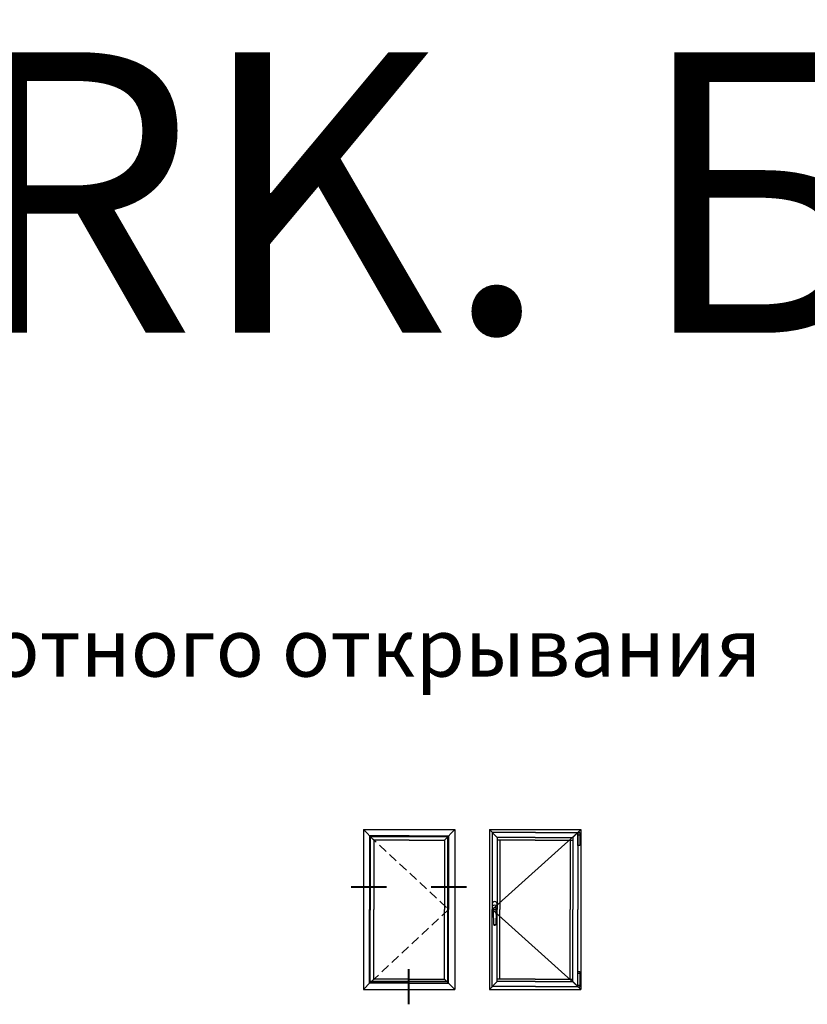
# Model space of a CAD drawing. Units: millimetres. Extents: x 30072 to 38799, y -2029 to 13775.
# Drawn here: x 30619 to 30791, y 13560 to 13775 of the extents above; entities that cross this region are included whole.
import ezdxf

# ---------------------------------------------------------------- set-up
doc = ezdxf.new("R2010")
doc.units = ezdxf.units.MM
doc.linetypes.add('ACISOTGL', pattern=[3, 2, -1])
for name, color, linetype in [('035_TEXT', 2, 'Continuous'), ('GL_CONT', 90, 'Continuous'), ('TEXT', 4, 'Continuous')]:
    doc.layers.add(name, color=color, linetype=linetype)
doc.styles.add('TEXT', font='arial.ttf')

msp = doc.modelspace()

# ---------------------------------------------------------------- linework, layer by layer
at = {"color": 6, "linetype": 'ACISOTGL'}
for p, q in [((30695.198, 13596.649), (30712.498, 13580.499)), ((30712.498, 13580.499), (30695.198, 13564.349))]:
    msp.add_line(p, q, dxfattribs=at)
at = {"color": 6}
for q in [(30740.772, 13597.349), (30740.772, 13563.649)]:
    msp.add_line((30722.072, 13580.499), q, dxfattribs=at)
at = {"layer": '035_TEXT'}
for p, q in [((30693.848, 13597.999), (30713.848, 13597.999)), ((30693.848, 13597.999), (30693.848, 13562.999)), ((30693.848, 13597.999), (30696.123, 13595.724)), ((30703.848, 13596.649), (30695.198, 13596.649)), ((30695.198, 13596.649), (30695.198, 13580.499)), ((30703.848, 13596.649), (30712.498, 13596.649)), ((30713.848, 13597.999), (30711.573, 13595.724)), ((30712.498, 13596.649), (30712.498, 13580.499)), ((30713.848, 13597.999), (30713.848, 13562.999)), ((30721.422, 13597.999), (30741.422, 13597.999)), ((30721.422, 13597.999), (30721.422, 13562.999)), ((30721.422, 13597.999), (30723.147, 13596.274)), ((30731.522, 13597.349), (30722.072, 13597.349)), ((30722.072, 13597.349), (30722.072, 13580.499)), ((30731.522, 13597.349), (30740.772, 13597.349)), ((30741.422, 13597.999), (30739.697, 13596.274)), ((30740.772, 13597.349), (30740.772, 13580.499)), ((30740.817, 13597.361), (30740.817, 13594.559)), ((30740.817, 13596.879), (30741.209, 13596.879)), ((30740.832, 13597.361), (30741.194, 13597.361)), ((30741.422, 13597.999), (30741.422, 13562.999)), ((30695.348, 13596.499), (30712.348, 13596.499)), ((30695.348, 13596.499), (30695.348, 13580.349)), ((30703.848, 13595.724), (30696.123, 13595.724)), ((30696.123, 13595.724), (30696.123, 13580.499)), ((30703.848, 13595.724), (30711.573, 13595.724)), ((30711.573, 13595.724), (30711.573, 13580.499)), ((30712.348, 13564.461), (30712.348, 13596.499)), ((30731.422, 13596.274), (30723.147, 13596.274)), ((30723.147, 13596.274), (30723.147, 13580.499)), ((30731.422, 13595.724), (30723.147, 13595.724)), ((30723.697, 13595.724), (30723.697, 13580.499)), ((30731.422, 13596.274), (30739.697, 13596.274)), ((30731.422, 13595.724), (30739.697, 13595.724)), ((30739.147, 13595.724), (30739.147, 13580.499)), ((30739.697, 13596.274), (30739.697, 13580.499)), ((30722.122, 13579.097), (30722.122, 13581.901)), ((30723.086, 13581.901), (30723.086, 13579.097)), ((30695.198, 13564.349), (30695.198, 13580.499)), ((30695.348, 13564.461), (30695.348, 13580.369)), ((30696.123, 13565.274), (30696.123, 13580.499)), ((30711.573, 13565.274), (30711.573, 13580.499)), ((30712.498, 13564.349), (30712.498, 13580.499)), ((30722.072, 13563.649), (30722.072, 13580.499)), ((30722.28, 13579.474), (30722.199, 13580.465)), ((30722.264, 13580.107), (30722.336, 13577.291)), ((30722.944, 13580.107), (30722.872, 13577.291)), ((30722.928, 13579.474), (30723.009, 13580.465)), ((30723.147, 13564.724), (30723.147, 13580.499)), ((30723.697, 13565.274), (30723.697, 13580.499)), ((30739.147, 13565.274), (30739.147, 13580.499)), ((30739.697, 13564.724), (30739.697, 13580.499)), ((30740.772, 13563.649), (30740.772, 13580.499)), ((30740.817, 13563.739), (30740.817, 13566.751)), ((30740.817, 13566.54), (30741.209, 13566.54)), ((30693.848, 13562.999), (30695.348, 13564.499)), ((30703.848, 13564.349), (30695.198, 13564.349)), ((30712.348, 13564.774), (30695.348, 13564.774)), ((30703.848, 13564.461), (30695.348, 13564.461)), ((30695.623, 13564.774), (30696.123, 13565.274)), ((30703.848, 13565.274), (30696.123, 13565.274)), ((30703.848, 13565.274), (30711.573, 13565.274)), ((30703.848, 13564.461), (30712.348, 13564.461)), ((30703.848, 13564.349), (30712.498, 13564.349)), ((30712.073, 13564.774), (30711.573, 13565.274)), ((30713.848, 13562.999), (30712.348, 13564.499)), ((30721.422, 13562.999), (30723.147, 13564.724)), ((30731.422, 13565.274), (30723.147, 13565.274)), ((30731.422, 13564.724), (30723.147, 13564.724)), ((30731.422, 13565.274), (30739.697, 13565.274)), ((30731.422, 13564.724), (30739.697, 13564.724)), ((30741.422, 13562.999), (30739.697, 13564.724)), ((30693.848, 13562.999), (30713.848, 13562.999)), ((30721.422, 13562.999), (30741.422, 13562.999)), ((30731.522, 13563.649), (30722.072, 13563.649)), ((30731.522, 13563.649), (30740.772, 13563.649)), ((30740.817, 13563.95), (30741.209, 13563.95))]:
    msp.add_line(p, q, dxfattribs=at)
for points in [[(30740.772, 13597.349), (30740.817, 13597.349), (30740.817, 13597.361), (30740.832, 13597.361), (30740.931, 13597.469), (30741.096, 13597.469), (30741.194, 13597.361), (30741.209, 13597.361), (30741.209, 13594.559), (30740.772, 13594.559)], [(30740.772, 13566.706), (30740.817, 13566.751), (30740.817, 13566.947), (30740.832, 13566.962), (30741.194, 13566.962), (30741.209, 13566.947), (30741.209, 13563.543), (30741.194, 13563.528), (30740.832, 13563.528), (30740.817, 13563.543), (30740.817, 13563.739), (30740.772, 13563.784)]]:
    msp.add_lwpolyline(points, close=True, dxfattribs=at)
for points in [[(30722.336, 13577.291), (30722.382, 13577.147, 0.3255062), (30722.468, 13577.085), (30722.604, 13577.085)], [(30722.872, 13577.291), (30722.826, 13577.147, -0.3255062), (30722.74, 13577.085), (30722.604, 13577.085)]]:
    msp.add_lwpolyline(points, format="xyb", dxfattribs=at)
for centre, radius, start, end in [((30722.363, 13581.901), 0.241, 136.6582, 180.00003), ((30722.604, 13580.92), 0.572, 32.63701, 147.36348), ((30722.604, 13581.673), 0.572, 43.34183, 136.6582), ((30722.845, 13581.901), 0.241, 0, 43.34183), ((30722.604, 13580.077), 0.572, 212.63675, 234.1471), ((30722.604, 13580.499), 0.407, 355.29999, 184.7), ((30722.613, 13580.116), 0.349, 90, 181.46101), ((30722.595, 13580.116), 0.349, 358.539, 90), ((30722.604, 13580.077), 0.572, 305.85303, 327.36272), ((30722.363, 13579.097), 0.241, 179.99997, 223.3418), ((30722.604, 13579.324), 0.572, 223.34183, 237.4812), ((30722.604, 13577.624), 0.427, 231.15362, 308.84638), ((30722.604, 13579.324), 0.572, 302.51889, 316.6582), ((30722.845, 13579.097), 0.241, 316.65817, 0)]:
    msp.add_arc(centre, radius, start, end, dxfattribs=at)
at = {"layer": 'GL_CONT', "lineweight": 40}
for p, q in [((30698.876, 13585.383), (30691.17, 13585.383)), ((30716.384, 13585.383), (30708.678, 13585.383)), ((30703.76, 13559.751), (30703.76, 13567.457))]:
    msp.add_line(p, q, dxfattribs=at)

# ---------------------------------------------------------------- texts
at = {"layer": 'TEXT', "attachment_point": 1, "style": 'TEXT'}
for s, insert, char_height, width in [('S40 ALUMARK. Балконы. Узлы из архитектурного каталога (версия 01-2018). Раздел 5.Типовые сечения окон и дверей{\\H0.75x;.}', (30166.3, 13768.239), 61.44, 4919.16816), ('5.2. Створка поворотного открывания', (30451.78, 13644.302), 12.8, 650.40492)]:
    msp.add_mtext(s, dxfattribs=dict(at, insert=insert, char_height=char_height, width=width))

doc.saveas('drawing.dxf')
